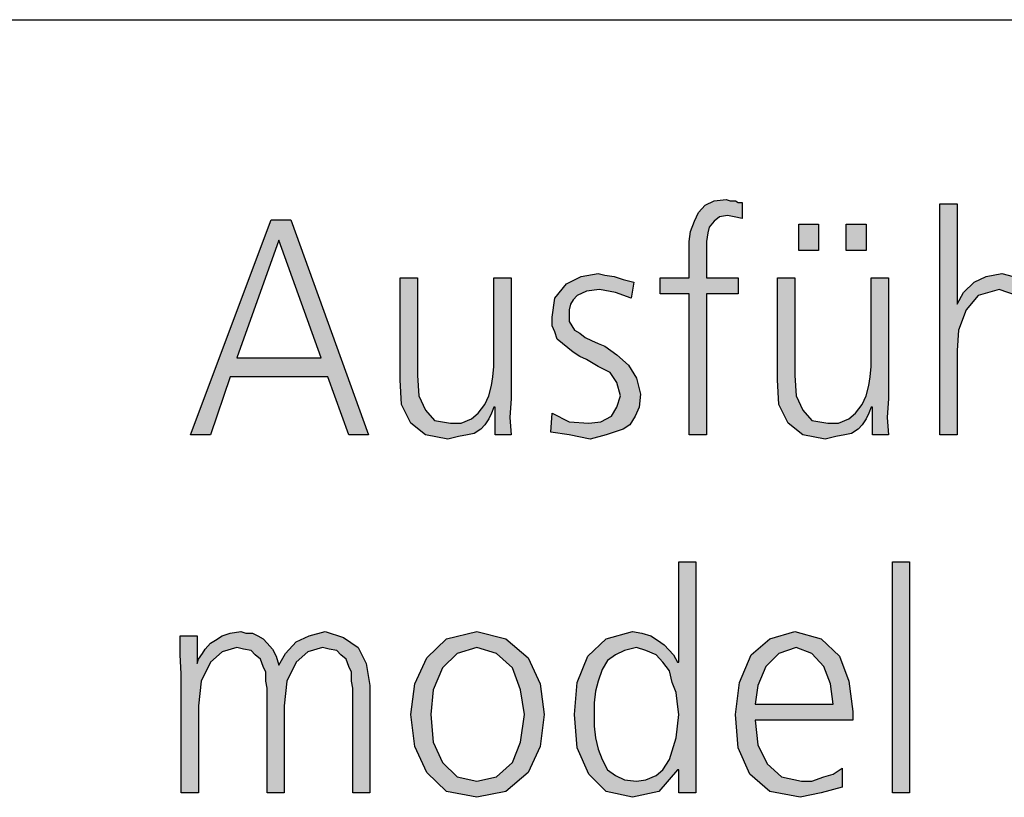
# Model space of a CAD drawing. Units: millimetres. Extents: x 14730 to 26963, y -10183 to -1239.
# Drawn here: x 19744 to 20260, y -1827 to -1420 of the extents above; entities that cross this region are included whole.
import ezdxf

# ---------------------------------------------------------------- set-up
doc = ezdxf.new("R2010")
doc.units = ezdxf.units.MM
doc.layers.add('1', color=7, linetype='Continuous')

# ---------------------------------------------------------------- blocks, each defined once
blk = doc.blocks.new('_tb_frame_A3QV', base_point=(500, -333.333))
at = {"layer": '1', "color": 7, "linetype": 'Continuous'}
blk.add_line((500, -47.333), (895, -47.333), dxfattribs=at)

msp = doc.modelspace()

# ---------------------------------------------------------------- hatches: boundary and pattern name
at = {"layer": '1', "linetype": 'Continuous'}
for points in [[(20094.82, -1563.64), (20079.61, -1563.64), (20079.61, -1555.27), (20094.82, -1555.27), (20094.82, -1549.94), (20094.82, -1543.08), (20094.82, -1536.23), (20095.51, -1530.9), (20097.58, -1525.57), (20099.65, -1521), (20103.11, -1517.2), (20107.95, -1514.91), (20114.17, -1514.15), (20116.24, -1514.91), (20119.01, -1514.91), (20120.39, -1515.67), (20122.47, -1515.67), (20122.47, -1524.05), (20118.32, -1523.29), (20114.86, -1522.53), (20110.71, -1523.29), (20107.95, -1525.57), (20105.18, -1528.62), (20104.49, -1531.66), (20103.8, -1536.23), (20103.8, -1540.04), (20103.8, -1544.61), (20103.8, -1548.41), (20103.8, -1555.27), (20120.39, -1555.27), (20120.39, -1563.64), (20103.8, -1563.64), (20103.8, -1637.5), (20094.82, -1637.5)], [(20226.15, -1516.43), (20235.14, -1516.43), (20235.14, -1568.97), (20238.59, -1562.88), (20244.12, -1557.55), (20250.35, -1554.51), (20258.64, -1552.98), (20270.39, -1556.03), (20278.69, -1562.88), (20282.83, -1574.3), (20284.22, -1588.77), (20284.22, -1637.5), (20275.23, -1637.5), (20275.23, -1588.77), (20274.54, -1583.44), (20274.54, -1578.11), (20273.16, -1574.3), (20271.77, -1569.73), (20266.24, -1564.4), (20257.26, -1561.36), (20246.2, -1564.4), (20239.98, -1572.02), (20235.83, -1582.68), (20235.14, -1593.34), (20235.14, -1637.5), (20226.15, -1637.5)], [(20152.19, -1527.09), (20162.56, -1527.09), (20162.56, -1540.8), (20152.19, -1540.8)], [(20177.07, -1527.09), (20187.44, -1527.09), (20187.44, -1540.8), (20177.07, -1540.8)], [(20001.5, -1618.46), (20000.81, -1628.36), (20001.5, -1637.5), (19993.2, -1637.5), (19993.2, -1623.03), (19992.51, -1623.03), (19991.13, -1626.08), (19989.75, -1629.12), (19987.67, -1632.17), (19985.6, -1634.45), (19982.14, -1636.74), (19978.69, -1637.5), (19973.85, -1638.26), (19968.32, -1639.78), (19956.57, -1637.5), (19948.96, -1631.41), (19944.12, -1621.51), (19943.43, -1608.57), (19943.43, -1555.27), (19952.42, -1555.27), (19952.42, -1606.28), (19953.11, -1616.94), (19956.57, -1624.56), (19961.41, -1629.89), (19969.7, -1631.41), (19975.23, -1631.41), (19980.76, -1629.12), (19984.22, -1626.08), (19987.67, -1621.51), (19989.75, -1616.94), (19991.13, -1611.61), (19991.82, -1607.04), (19992.51, -1601.71), (19992.51, -1555.27), (20001.5, -1555.27)], [(20022.93, -1626.08), (20031.91, -1630.65), (20042.28, -1631.41), (20048.5, -1630.65), (20054.03, -1627.6), (20056.8, -1623.03), (20058.87, -1616.94), (20056.8, -1610.09), (20053.34, -1604.76), (20047.12, -1601.71), (20040.9, -1597.91), (20037.44, -1596.38), (20033.99, -1594.1), (20031.22, -1591.81), (20028.46, -1589.53), (20025.69, -1587.25), (20024.31, -1583.44), (20022.93, -1580.39), (20022.93, -1575.82), (20024.31, -1565.93), (20030.53, -1558.31), (20038.13, -1554.51), (20047.12, -1552.98), (20050.58, -1553.74), (20055.41, -1554.51), (20060.25, -1556.03), (20065.78, -1557.55), (20064.4, -1565.93), (20056.11, -1562.88), (20047.81, -1561.36), (20040.9, -1562.12), (20036.06, -1564.4), (20033.99, -1566.69), (20032.6, -1568.97), (20031.91, -1572.02), (20031.91, -1575.82), (20031.91, -1578.11), (20033.29, -1580.39), (20034.68, -1582.68), (20037.44, -1584.2), (20040.21, -1586.48), (20043.66, -1588.01), (20047.12, -1589.53), (20050.58, -1591.05), (20056.8, -1595.62), (20063.02, -1600.95), (20067.17, -1607.8), (20069.24, -1616.18), (20068.55, -1623.03), (20066.47, -1627.6), (20063.71, -1632.17), (20060.25, -1634.45), (20051.27, -1637.5), (20042.97, -1639.78), (20031.91, -1637.5), (20022.24, -1635.98)], [(20199.19, -1618.46), (20198.5, -1628.36), (20199.19, -1637.5), (20190.9, -1637.5), (20190.9, -1623.03), (20190.21, -1623.03), (20188.82, -1626.08), (20187.44, -1629.12), (20185.37, -1632.17), (20183.29, -1634.45), (20179.84, -1636.74), (20176.38, -1637.5), (20171.54, -1638.26), (20166.01, -1639.78), (20154.26, -1637.5), (20146.66, -1631.41), (20141.82, -1621.51), (20141.13, -1608.57), (20141.13, -1555.27), (20150.12, -1555.27), (20150.12, -1606.28), (20150.81, -1616.94), (20154.26, -1624.56), (20159.1, -1629.89), (20167.4, -1631.41), (20172.93, -1631.41), (20178.46, -1629.12), (20181.91, -1626.08), (20185.37, -1621.51), (20187.44, -1616.94), (20188.82, -1611.61), (20189.52, -1607.04), (20190.21, -1601.71), (20190.21, -1555.27), (20199.19, -1555.27)], [(20201.27, -1703.93), (20210.25, -1703.93), (20210.25, -1825), (20201.27, -1825)], [(19918.55, -1825), (19918.55, -1770.18), (19917.86, -1766.37), (19917.86, -1761.8), (19916.47, -1758.76), (19915.09, -1754.95), (19912.33, -1752.66), (19910.25, -1750.38), (19906.11, -1749.62), (19902.65, -1748.86), (19895.05, -1751.14), (19888.82, -1756.47), (19883.99, -1766.37), (19882.6, -1779.31), (19882.6, -1825), (19873.62, -1825), (19873.62, -1770.18), (19872.93, -1766.37), (19872.93, -1761.8), (19871.54, -1758.76), (19870.16, -1754.95), (19867.4, -1752.66), (19865.32, -1750.38), (19861.18, -1749.62), (19857.72, -1748.86), (19850.12, -1751.14), (19843.89, -1756.47), (19839.06, -1766.37), (19837.67, -1779.31), (19837.67, -1825), (19828.69, -1825), (19828.69, -1762.56), (19828, -1752.66), (19828, -1742.77), (19836.98, -1742.77), (19836.98, -1756.47), (19836.98, -1757.23), (19837.67, -1754.95), (19839.75, -1751.9), (19841.13, -1749.62), (19843.89, -1746.57), (19846.66, -1745.05), (19850.12, -1742.77), (19854.26, -1741.24), (19859.79, -1740.48), (19862.56, -1741.24), (19866.01, -1741.24), (19868.78, -1742.77), (19871.54, -1744.29), (19873.62, -1746.57), (19876.38, -1749.62), (19878.46, -1753.43), (19879.84, -1757.99), (19883.29, -1751.9), (19888.82, -1745.81), (19895.74, -1742.77), (19904.03, -1740.48), (19913.71, -1743.53), (19921.31, -1748.86), (19925.46, -1757.23), (19927.53, -1768.65), (19927.53, -1825)]]:
    msp.add_hatch(color=3, dxfattribs=at).paths.add_polyline_path(points)
h = msp.add_hatch(color=3, dxfattribs=at)
h.paths.add_polyline_path([(19875.69, -1524.81), (19886.06, -1524.81), (19926.84, -1637.5), (19916.47, -1637.5), (19905.41, -1607.04), (19854.26, -1607.04), (19843.89, -1637.5), (19833.53, -1637.5)])
h.paths.add_polyline_path([(19857.72, -1597.14), (19901.96, -1597.14), (19879.84, -1535.47)], flags=16)
h = msp.add_hatch(color=3, dxfattribs=at)
h.paths.add_polyline_path([(20098.27, -1825), (20089.29, -1825), (20089.29, -1812.82), (20088.59, -1812.82), (20078.92, -1824.24), (20065.09, -1827.28), (20051.27, -1824.24), (20042.28, -1815.1), (20036.06, -1801.4), (20034.68, -1783.88), (20036.06, -1767.13), (20041.59, -1753.43), (20051.27, -1744.29), (20065.09, -1740.48), (20069.93, -1741.24), (20074.77, -1742.77), (20078.23, -1745.05), (20081.68, -1747.34), (20086.52, -1752.66), (20088.59, -1756.47), (20089.29, -1756.47), (20089.29, -1703.93), (20098.27, -1703.93)])
h.paths.add_polyline_path([(20045.05, -1783.88), (20045.05, -1789.97), (20045.74, -1796.07), (20047.12, -1802.16), (20049.19, -1807.49), (20051.96, -1812.82), (20056.11, -1815.86), (20060.94, -1818.15), (20067.17, -1818.91), (20072, -1818.15), (20077.53, -1815.86), (20080.99, -1812.82), (20084.45, -1807.49), (20087.9, -1796.07), (20089.29, -1783.88), (20088.59, -1778.55), (20087.9, -1772.46), (20085.83, -1767.13), (20084.45, -1761.04), (20080.99, -1756.47), (20077.53, -1752.66), (20072, -1750.38), (20067.17, -1748.86), (20060.94, -1750.38), (20056.11, -1752.66), (20051.96, -1755.71), (20049.19, -1760.28), (20047.12, -1766.37), (20045.74, -1771.7), (20045.05, -1777.79)], flags=16)
h = msp.add_hatch(color=3, dxfattribs=at)
h.paths.add_polyline_path([(19948.96, -1783.88), (19951.04, -1767.89), (19957.26, -1754.19), (19967.63, -1744.29), (19983.53, -1740.48), (19998.73, -1744.29), (20010.48, -1754.19), (20016.71, -1767.89), (20018.78, -1783.88), (20016.71, -1800.63), (20010.48, -1814.34), (19998.73, -1824.24), (19983.53, -1827.28), (19967.63, -1824.24), (19957.26, -1814.34), (19951.04, -1800.63)])
h.paths.add_polyline_path([(19959.33, -1783.88), (19960.71, -1798.35), (19965.55, -1809.01), (19973.16, -1816.62), (19983.53, -1818.91), (19993.89, -1816.62), (20002.19, -1809.01), (20006.34, -1798.35), (20008.41, -1783.88), (20006.34, -1770.94), (20002.19, -1759.52), (19993.89, -1751.9), (19983.53, -1748.86), (19973.16, -1751.9), (19965.55, -1759.52), (19960.71, -1770.94)], flags=16)
h = msp.add_hatch(color=3, dxfattribs=at)
h.paths.add_polyline_path([(20175, -1821.95), (20163.94, -1825), (20152.88, -1827.28), (20136.98, -1824.24), (20126.61, -1815.1), (20120.39, -1801.4), (20119.01, -1783.88), (20121.08, -1767.13), (20127.3, -1752.66), (20136.98, -1744.29), (20150.12, -1740.48), (20163.94, -1744.29), (20173.62, -1753.43), (20178.46, -1766.37), (20180.53, -1782.36), (20180.53, -1786.93), (20129.38, -1786.93), (20130.76, -1799.87), (20135.6, -1809.77), (20143.2, -1816.62), (20153.57, -1818.91), (20159.1, -1818.91), (20165.32, -1816.62), (20170.16, -1815.1), (20175, -1812.06)])
h.paths.add_polyline_path([(20170.16, -1778.55), (20168.78, -1767.89), (20165.32, -1758.76), (20159.1, -1751.9), (20150.81, -1748.86), (20141.82, -1751.9), (20134.91, -1758.76), (20130.76, -1768.65), (20129.38, -1778.55)], flags=16)

# ---------------------------------------------------------------- linework, layer by layer
at = {"layer": '1', "color": 3, "linetype": 'Continuous'}
for p, q in [((20103.11, -1517.2), (20107.95, -1514.91)), ((20107.95, -1514.91), (20114.17, -1514.15)), ((20114.17, -1514.15), (20116.24, -1514.91)), ((20116.24, -1514.91), (20119.01, -1514.91)), ((20119.01, -1514.91), (20120.39, -1515.67)), ((20120.39, -1515.67), (20122.47, -1515.67)), ((20122.47, -1515.67), (20122.47, -1524.05)), ((20226.15, -1637.5), (20226.15, -1516.43)), ((20226.15, -1516.43), (20235.14, -1516.43)), ((20235.14, -1516.43), (20235.14, -1568.97)), ((20097.58, -1525.57), (20099.65, -1521)), ((20099.65, -1521), (20103.11, -1517.2)), ((19833.53, -1637.5), (19875.69, -1524.81)), ((19875.69, -1524.81), (19886.06, -1524.81)), ((19886.06, -1524.81), (19926.84, -1637.5)), ((20095.51, -1530.9), (20097.58, -1525.57)), ((20107.95, -1525.57), (20105.18, -1528.62)), ((20110.71, -1523.29), (20107.95, -1525.57)), ((20114.86, -1522.53), (20110.71, -1523.29)), ((20118.32, -1523.29), (20114.86, -1522.53)), ((20122.47, -1524.05), (20118.32, -1523.29)), ((20094.82, -1536.23), (20095.51, -1530.9)), ((20104.49, -1531.66), (20103.8, -1536.23)), ((20105.18, -1528.62), (20104.49, -1531.66)), ((20152.19, -1540.8), (20152.19, -1527.09)), ((20152.19, -1527.09), (20162.56, -1527.09)), ((20162.56, -1527.09), (20162.56, -1540.8)), ((20177.07, -1540.8), (20177.07, -1527.09)), ((20177.07, -1527.09), (20187.44, -1527.09)), ((20187.44, -1527.09), (20187.44, -1540.8)), ((19879.84, -1535.47), (19857.72, -1597.14)), ((19901.96, -1597.14), (19879.84, -1535.47)), ((20094.82, -1543.08), (20094.82, -1536.23)), ((20103.8, -1536.23), (20103.8, -1540.04)), ((20103.8, -1540.04), (20103.8, -1544.61)), ((20162.56, -1540.8), (20152.19, -1540.8)), ((20187.44, -1540.8), (20177.07, -1540.8)), ((20094.82, -1549.94), (20094.82, -1543.08)), ((20103.8, -1544.61), (20103.8, -1548.41)), ((20094.82, -1555.27), (20094.82, -1549.94)), ((20103.8, -1548.41), (20103.8, -1555.27)), ((19943.43, -1555.27), (19952.42, -1555.27)), ((19943.43, -1608.57), (19943.43, -1555.27)), ((19952.42, -1555.27), (19952.42, -1606.28)), ((19992.51, -1555.27), (20001.5, -1555.27)), ((19992.51, -1601.71), (19992.51, -1555.27)), ((20001.5, -1555.27), (20001.5, -1618.46)), ((20030.53, -1558.31), (20038.13, -1554.51)), ((20038.13, -1554.51), (20047.12, -1552.98)), ((20047.12, -1552.98), (20050.58, -1553.74)), ((20050.58, -1553.74), (20055.41, -1554.51)), ((20055.41, -1554.51), (20060.25, -1556.03)), ((20060.25, -1556.03), (20065.78, -1557.55)), ((20065.78, -1557.55), (20064.4, -1565.93)), ((20079.61, -1555.27), (20094.82, -1555.27)), ((20079.61, -1563.64), (20079.61, -1555.27)), ((20103.8, -1555.27), (20120.39, -1555.27)), ((20120.39, -1555.27), (20120.39, -1563.64)), ((20141.13, -1555.27), (20150.12, -1555.27)), ((20141.13, -1608.57), (20141.13, -1555.27)), ((20150.12, -1555.27), (20150.12, -1606.28)), ((20190.21, -1555.27), (20199.19, -1555.27)), ((20190.21, -1601.71), (20190.21, -1555.27)), ((20199.19, -1555.27), (20199.19, -1618.46)), ((20238.59, -1562.88), (20244.12, -1557.55)), ((20244.12, -1557.55), (20250.35, -1554.51)), ((20250.35, -1554.51), (20258.64, -1552.98)), ((20258.64, -1552.98), (20270.39, -1556.03)), ((20024.31, -1565.93), (20030.53, -1558.31)), ((20040.9, -1562.12), (20036.06, -1564.4)), ((20047.81, -1561.36), (20040.9, -1562.12)), ((20056.11, -1562.88), (20047.81, -1561.36)), ((20064.4, -1565.93), (20056.11, -1562.88)), ((20235.14, -1568.97), (20238.59, -1562.88)), ((20257.26, -1561.36), (20246.2, -1564.4)), ((20266.24, -1564.4), (20257.26, -1561.36)), ((20022.93, -1575.82), (20024.31, -1565.93)), ((20033.99, -1566.69), (20032.6, -1568.97)), ((20036.06, -1564.4), (20033.99, -1566.69)), ((20094.82, -1563.64), (20079.61, -1563.64)), ((20094.82, -1637.5), (20094.82, -1563.64)), ((20103.8, -1563.64), (20103.8, -1637.5)), ((20120.39, -1563.64), (20103.8, -1563.64)), ((20246.2, -1564.4), (20239.98, -1572.02)), ((20032.6, -1568.97), (20031.91, -1572.02)), ((20031.91, -1572.02), (20031.91, -1575.82)), ((20239.98, -1572.02), (20235.83, -1582.68)), ((20022.93, -1580.39), (20022.93, -1575.82)), ((20031.91, -1575.82), (20031.91, -1578.11)), ((20031.91, -1578.11), (20033.29, -1580.39)), ((20024.31, -1583.44), (20022.93, -1580.39)), ((20025.69, -1587.25), (20024.31, -1583.44)), ((20033.29, -1580.39), (20034.68, -1582.68)), ((20034.68, -1582.68), (20037.44, -1584.2)), ((20235.83, -1582.68), (20235.14, -1593.34)), ((20028.46, -1589.53), (20025.69, -1587.25)), ((20037.44, -1584.2), (20040.21, -1586.48)), ((20040.21, -1586.48), (20043.66, -1588.01)), ((20043.66, -1588.01), (20047.12, -1589.53)), ((20031.22, -1591.81), (20028.46, -1589.53)), ((20033.99, -1594.1), (20031.22, -1591.81)), ((20047.12, -1589.53), (20050.58, -1591.05)), ((20050.58, -1591.05), (20056.8, -1595.62)), ((20235.14, -1593.34), (20235.14, -1637.5)), ((19857.72, -1597.14), (19901.96, -1597.14)), ((20037.44, -1596.38), (20033.99, -1594.1)), ((20040.9, -1597.91), (20037.44, -1596.38)), ((20047.12, -1601.71), (20040.9, -1597.91)), ((20056.8, -1595.62), (20063.02, -1600.95)), ((19991.82, -1607.04), (19992.51, -1601.71)), ((20053.34, -1604.76), (20047.12, -1601.71)), ((20063.02, -1600.95), (20067.17, -1607.8)), ((20189.52, -1607.04), (20190.21, -1601.71)), ((19854.26, -1607.04), (19843.89, -1637.5)), ((19905.41, -1607.04), (19854.26, -1607.04)), ((19916.47, -1637.5), (19905.41, -1607.04)), ((19944.12, -1621.51), (19943.43, -1608.57)), ((19952.42, -1606.28), (19953.11, -1616.94)), ((19991.13, -1611.61), (19991.82, -1607.04)), ((20056.8, -1610.09), (20053.34, -1604.76)), ((20067.17, -1607.8), (20069.24, -1616.18)), ((20141.82, -1621.51), (20141.13, -1608.57)), ((20150.12, -1606.28), (20150.81, -1616.94)), ((20188.82, -1611.61), (20189.52, -1607.04)), ((19989.75, -1616.94), (19991.13, -1611.61)), ((20058.87, -1616.94), (20056.8, -1610.09)), ((20187.44, -1616.94), (20188.82, -1611.61)), ((19953.11, -1616.94), (19956.57, -1624.56)), ((19987.67, -1621.51), (19989.75, -1616.94)), ((20001.5, -1618.46), (20000.81, -1628.36)), ((20056.8, -1623.03), (20058.87, -1616.94)), ((20069.24, -1616.18), (20068.55, -1623.03)), ((20150.81, -1616.94), (20154.26, -1624.56)), ((20185.37, -1621.51), (20187.44, -1616.94)), ((20199.19, -1618.46), (20198.5, -1628.36)), ((19948.96, -1631.41), (19944.12, -1621.51)), ((19956.57, -1624.56), (19961.41, -1629.89)), ((19984.22, -1626.08), (19987.67, -1621.51)), ((19992.51, -1623.03), (19991.13, -1626.08)), ((19993.2, -1623.03), (19992.51, -1623.03)), ((19993.2, -1637.5), (19993.2, -1623.03)), ((20054.03, -1627.6), (20056.8, -1623.03)), ((20068.55, -1623.03), (20066.47, -1627.6)), ((20146.66, -1631.41), (20141.82, -1621.51)), ((20154.26, -1624.56), (20159.1, -1629.89)), ((20181.91, -1626.08), (20185.37, -1621.51)), ((20190.21, -1623.03), (20188.82, -1626.08)), ((20190.9, -1623.03), (20190.21, -1623.03)), ((20190.9, -1637.5), (20190.9, -1623.03)), ((19961.41, -1629.89), (19969.7, -1631.41)), ((19975.23, -1631.41), (19980.76, -1629.12)), ((19980.76, -1629.12), (19984.22, -1626.08)), ((19989.75, -1629.12), (19987.67, -1632.17)), ((19991.13, -1626.08), (19989.75, -1629.12)), ((20000.81, -1628.36), (20001.5, -1637.5)), ((20022.24, -1635.98), (20022.93, -1626.08)), ((20022.93, -1626.08), (20031.91, -1630.65)), ((20048.5, -1630.65), (20054.03, -1627.6)), ((20066.47, -1627.6), (20063.71, -1632.17)), ((20159.1, -1629.89), (20167.4, -1631.41)), ((20172.93, -1631.41), (20178.46, -1629.12)), ((20178.46, -1629.12), (20181.91, -1626.08)), ((20187.44, -1629.12), (20185.37, -1632.17)), ((20188.82, -1626.08), (20187.44, -1629.12)), ((20198.5, -1628.36), (20199.19, -1637.5)), ((19956.57, -1637.5), (19948.96, -1631.41)), ((19969.7, -1631.41), (19975.23, -1631.41)), ((19985.6, -1634.45), (19982.14, -1636.74)), ((19987.67, -1632.17), (19985.6, -1634.45)), ((20031.91, -1630.65), (20042.28, -1631.41)), ((20042.28, -1631.41), (20048.5, -1630.65)), ((20060.25, -1634.45), (20051.27, -1637.5)), ((20063.71, -1632.17), (20060.25, -1634.45)), ((20154.26, -1637.5), (20146.66, -1631.41)), ((20167.4, -1631.41), (20172.93, -1631.41)), ((20183.29, -1634.45), (20179.84, -1636.74)), ((20185.37, -1632.17), (20183.29, -1634.45)), ((19843.89, -1637.5), (19833.53, -1637.5)), ((19926.84, -1637.5), (19916.47, -1637.5)), ((19968.32, -1639.78), (19956.57, -1637.5)), ((19973.85, -1638.26), (19968.32, -1639.78)), ((19978.69, -1637.5), (19973.85, -1638.26)), ((19982.14, -1636.74), (19978.69, -1637.5)), ((20001.5, -1637.5), (19993.2, -1637.5)), ((20031.91, -1637.5), (20022.24, -1635.98)), ((20042.97, -1639.78), (20031.91, -1637.5)), ((20051.27, -1637.5), (20042.97, -1639.78)), ((20103.8, -1637.5), (20094.82, -1637.5)), ((20166.01, -1639.78), (20154.26, -1637.5)), ((20171.54, -1638.26), (20166.01, -1639.78)), ((20176.38, -1637.5), (20171.54, -1638.26)), ((20179.84, -1636.74), (20176.38, -1637.5)), ((20199.19, -1637.5), (20190.9, -1637.5)), ((20235.14, -1637.5), (20226.15, -1637.5)), ((20089.29, -1703.93), (20098.27, -1703.93)), ((20089.29, -1756.47), (20089.29, -1703.93)), ((20098.27, -1703.93), (20098.27, -1825)), ((20201.27, -1825), (20201.27, -1703.93)), ((20201.27, -1703.93), (20210.25, -1703.93)), ((20210.25, -1703.93), (20210.25, -1825)), ((19828, -1742.77), (19836.98, -1742.77)), ((19828, -1752.66), (19828, -1742.77)), ((19836.98, -1742.77), (19836.98, -1756.47)), ((19846.66, -1745.05), (19850.12, -1742.77)), ((19850.12, -1742.77), (19854.26, -1741.24)), ((19854.26, -1741.24), (19859.79, -1740.48)), ((19859.79, -1740.48), (19862.56, -1741.24)), ((19862.56, -1741.24), (19866.01, -1741.24)), ((19866.01, -1741.24), (19868.78, -1742.77)), ((19868.78, -1742.77), (19871.54, -1744.29)), ((19888.82, -1745.81), (19895.74, -1742.77)), ((19895.74, -1742.77), (19904.03, -1740.48)), ((19904.03, -1740.48), (19913.71, -1743.53)), ((19913.71, -1743.53), (19921.31, -1748.86)), ((19967.63, -1744.29), (19983.53, -1740.48)), ((19983.53, -1740.48), (19998.73, -1744.29)), ((20051.27, -1744.29), (20065.09, -1740.48)), ((20065.09, -1740.48), (20069.93, -1741.24)), ((20069.93, -1741.24), (20074.77, -1742.77)), ((20074.77, -1742.77), (20078.23, -1745.05)), ((20136.98, -1744.29), (20150.12, -1740.48)), ((20150.12, -1740.48), (20163.94, -1744.29)), ((19841.13, -1749.62), (19843.89, -1746.57)), ((19843.89, -1746.57), (19846.66, -1745.05)), ((19871.54, -1744.29), (19873.62, -1746.57)), ((19873.62, -1746.57), (19876.38, -1749.62)), ((19883.29, -1751.9), (19888.82, -1745.81)), ((19957.26, -1754.19), (19967.63, -1744.29)), ((19998.73, -1744.29), (20010.48, -1754.19)), ((20041.59, -1753.43), (20051.27, -1744.29)), ((20078.23, -1745.05), (20081.68, -1747.34)), ((20081.68, -1747.34), (20086.52, -1752.66)), ((20127.3, -1752.66), (20136.98, -1744.29)), ((20163.94, -1744.29), (20173.62, -1753.43)), ((19828.69, -1762.56), (19828, -1752.66)), ((19837.67, -1754.95), (19839.75, -1751.9)), ((19839.75, -1751.9), (19841.13, -1749.62)), ((19850.12, -1751.14), (19843.89, -1756.47)), ((19857.72, -1748.86), (19850.12, -1751.14)), ((19861.18, -1749.62), (19857.72, -1748.86)), ((19865.32, -1750.38), (19861.18, -1749.62)), ((19867.4, -1752.66), (19865.32, -1750.38)), ((19870.16, -1754.95), (19867.4, -1752.66)), ((19876.38, -1749.62), (19878.46, -1753.43)), ((19878.46, -1753.43), (19879.84, -1757.99)), ((19879.84, -1757.99), (19883.29, -1751.9)), ((19895.05, -1751.14), (19888.82, -1756.47)), ((19902.65, -1748.86), (19895.05, -1751.14)), ((19906.11, -1749.62), (19902.65, -1748.86)), ((19910.25, -1750.38), (19906.11, -1749.62)), ((19912.33, -1752.66), (19910.25, -1750.38)), ((19915.09, -1754.95), (19912.33, -1752.66)), ((19921.31, -1748.86), (19925.46, -1757.23)), ((19973.16, -1751.9), (19965.55, -1759.52)), ((19983.53, -1748.86), (19973.16, -1751.9)), ((19993.89, -1751.9), (19983.53, -1748.86)), ((20002.19, -1759.52), (19993.89, -1751.9)), ((20036.06, -1767.13), (20041.59, -1753.43)), ((20056.11, -1752.66), (20051.96, -1755.71)), ((20060.94, -1750.38), (20056.11, -1752.66)), ((20067.17, -1748.86), (20060.94, -1750.38)), ((20072, -1750.38), (20067.17, -1748.86)), ((20077.53, -1752.66), (20072, -1750.38)), ((20080.99, -1756.47), (20077.53, -1752.66)), ((20086.52, -1752.66), (20088.59, -1756.47)), ((20121.08, -1767.13), (20127.3, -1752.66)), ((20141.82, -1751.9), (20134.91, -1758.76)), ((20150.81, -1748.86), (20141.82, -1751.9)), ((20159.1, -1751.9), (20150.81, -1748.86)), ((20165.32, -1758.76), (20159.1, -1751.9)), ((20173.62, -1753.43), (20178.46, -1766.37)), ((19836.98, -1757.23), (19837.67, -1754.95)), ((19836.98, -1756.47), (19836.98, -1757.23)), ((19843.89, -1756.47), (19839.06, -1766.37)), ((19871.54, -1758.76), (19870.16, -1754.95)), ((19872.93, -1761.8), (19871.54, -1758.76)), ((19888.82, -1756.47), (19883.99, -1766.37)), ((19916.47, -1758.76), (19915.09, -1754.95)), ((19917.86, -1761.8), (19916.47, -1758.76)), ((19925.46, -1757.23), (19927.53, -1768.65)), ((19951.04, -1767.89), (19957.26, -1754.19)), ((20010.48, -1754.19), (20016.71, -1767.89)), ((20051.96, -1755.71), (20049.19, -1760.28)), ((20084.45, -1761.04), (20080.99, -1756.47)), ((20088.59, -1756.47), (20089.29, -1756.47)), ((20134.91, -1758.76), (20130.76, -1768.65)), ((20168.78, -1767.89), (20165.32, -1758.76)), ((19828.69, -1825), (19828.69, -1762.56)), ((19872.93, -1766.37), (19872.93, -1761.8)), ((19917.86, -1766.37), (19917.86, -1761.8)), ((19965.55, -1759.52), (19960.71, -1770.94)), ((20006.34, -1770.94), (20002.19, -1759.52)), ((20049.19, -1760.28), (20047.12, -1766.37)), ((20085.83, -1767.13), (20084.45, -1761.04)), ((19839.06, -1766.37), (19837.67, -1779.31)), ((19873.62, -1770.18), (19872.93, -1766.37)), ((19883.99, -1766.37), (19882.6, -1779.31)), ((19918.55, -1770.18), (19917.86, -1766.37)), ((19927.53, -1768.65), (19927.53, -1825)), ((19948.96, -1783.88), (19951.04, -1767.89)), ((20016.71, -1767.89), (20018.78, -1783.88)), ((20034.68, -1783.88), (20036.06, -1767.13)), ((20047.12, -1766.37), (20045.74, -1771.7)), ((20087.9, -1772.46), (20085.83, -1767.13)), ((20119.01, -1783.88), (20121.08, -1767.13)), ((20130.76, -1768.65), (20129.38, -1778.55)), ((20170.16, -1778.55), (20168.78, -1767.89)), ((20178.46, -1766.37), (20180.53, -1782.36)), ((19873.62, -1825), (19873.62, -1770.18)), ((19918.55, -1825), (19918.55, -1770.18)), ((19960.71, -1770.94), (19959.33, -1783.88)), ((20008.41, -1783.88), (20006.34, -1770.94)), ((20045.74, -1771.7), (20045.05, -1777.79)), ((20088.59, -1778.55), (20087.9, -1772.46)), ((19837.67, -1779.31), (19837.67, -1825)), ((19882.6, -1779.31), (19882.6, -1825)), ((20045.05, -1777.79), (20045.05, -1783.88)), ((20089.29, -1783.88), (20088.59, -1778.55)), ((20129.38, -1778.55), (20170.16, -1778.55)), ((19951.04, -1800.63), (19948.96, -1783.88)), ((19959.33, -1783.88), (19960.71, -1798.35)), ((20006.34, -1798.35), (20008.41, -1783.88)), ((20018.78, -1783.88), (20016.71, -1800.63)), ((20036.06, -1801.4), (20034.68, -1783.88)), ((20045.05, -1783.88), (20045.05, -1789.97)), ((20087.9, -1796.07), (20089.29, -1783.88)), ((20120.39, -1801.4), (20119.01, -1783.88)), ((20180.53, -1782.36), (20180.53, -1786.93)), ((20045.05, -1789.97), (20045.74, -1796.07)), ((20129.38, -1786.93), (20130.76, -1799.87)), ((20180.53, -1786.93), (20129.38, -1786.93)), ((19960.71, -1798.35), (19965.55, -1809.01)), ((20002.19, -1809.01), (20006.34, -1798.35)), ((20045.74, -1796.07), (20047.12, -1802.16)), ((20084.45, -1807.49), (20087.9, -1796.07)), ((20130.76, -1799.87), (20135.6, -1809.77)), ((19957.26, -1814.34), (19951.04, -1800.63)), ((20016.71, -1800.63), (20010.48, -1814.34)), ((20042.28, -1815.1), (20036.06, -1801.4)), ((20047.12, -1802.16), (20049.19, -1807.49)), ((20126.61, -1815.1), (20120.39, -1801.4)), ((19965.55, -1809.01), (19973.16, -1816.62)), ((19993.89, -1816.62), (20002.19, -1809.01)), ((20049.19, -1807.49), (20051.96, -1812.82)), ((20080.99, -1812.82), (20084.45, -1807.49)), ((20135.6, -1809.77), (20143.2, -1816.62)), ((19967.63, -1824.24), (19957.26, -1814.34)), ((20010.48, -1814.34), (19998.73, -1824.24)), ((20051.27, -1824.24), (20042.28, -1815.1)), ((20051.96, -1812.82), (20056.11, -1815.86)), ((20056.11, -1815.86), (20060.94, -1818.15)), ((20072, -1818.15), (20077.53, -1815.86)), ((20077.53, -1815.86), (20080.99, -1812.82)), ((20088.59, -1812.82), (20078.92, -1824.24)), ((20089.29, -1812.82), (20088.59, -1812.82)), ((20089.29, -1825), (20089.29, -1812.82)), ((20136.98, -1824.24), (20126.61, -1815.1)), ((20165.32, -1816.62), (20170.16, -1815.1)), ((20170.16, -1815.1), (20175, -1812.06)), ((20175, -1812.06), (20175, -1821.95)), ((19973.16, -1816.62), (19983.53, -1818.91)), ((19983.53, -1818.91), (19993.89, -1816.62)), ((20060.94, -1818.15), (20067.17, -1818.91)), ((20067.17, -1818.91), (20072, -1818.15)), ((20143.2, -1816.62), (20153.57, -1818.91)), ((20153.57, -1818.91), (20159.1, -1818.91)), ((20159.1, -1818.91), (20165.32, -1816.62)), ((19837.67, -1825), (19828.69, -1825)), ((19882.6, -1825), (19873.62, -1825)), ((19927.53, -1825), (19918.55, -1825)), ((19983.53, -1827.28), (19967.63, -1824.24)), ((19998.73, -1824.24), (19983.53, -1827.28)), ((20065.09, -1827.28), (20051.27, -1824.24)), ((20078.92, -1824.24), (20065.09, -1827.28)), ((20098.27, -1825), (20089.29, -1825)), ((20152.88, -1827.28), (20136.98, -1824.24)), ((20163.94, -1825), (20152.88, -1827.28)), ((20175, -1821.95), (20163.94, -1825)), ((20210.25, -1825), (20201.27, -1825))]:
    msp.add_line(p, q, dxfattribs=at)

# ---------------------------------------------------------------- block references
at = {"xscale": 30, "yscale": 30, "zscale": 30}
msp.add_blockref('_tb_frame_A3QV', (15000, -10000), dxfattribs=at)

doc.saveas('drawing.dxf')
